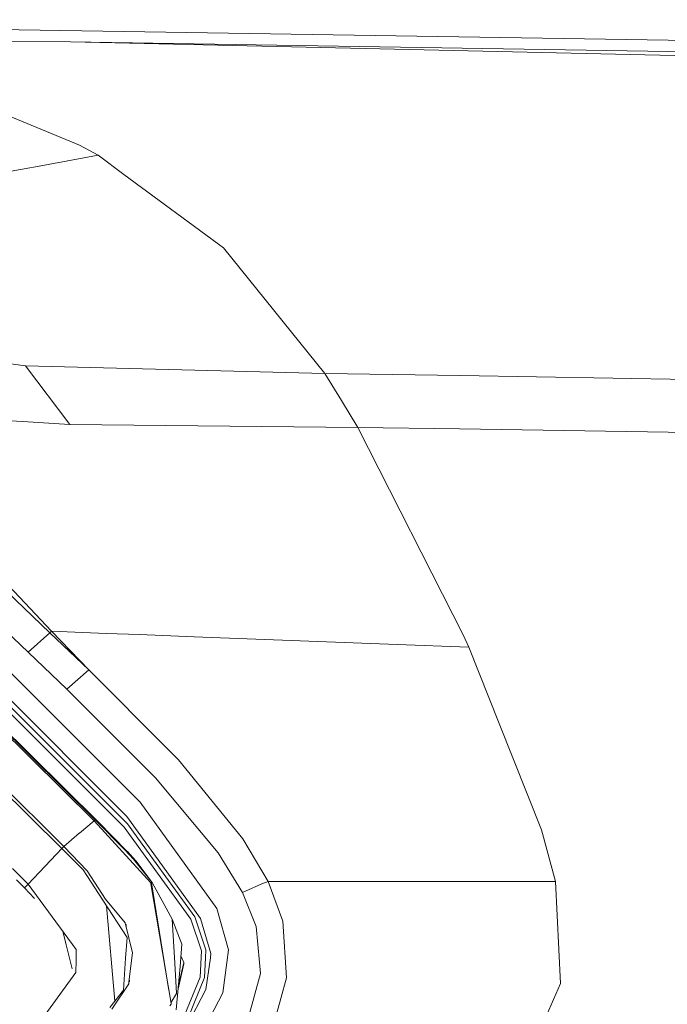
# Model space of a CAD drawing. Units: millimetres. Extents: x -1524 to 1530, y -383 to 3602.
# Drawn here: x 46 to 119, y 2019 to 2129 of the extents above; entities that cross this region are included whole.
import ezdxf

# ---------------------------------------------------------------- set-up
doc = ezdxf.new("R2010")
doc.units = ezdxf.units.MM
doc.layers.add('1', color=7, linetype='Continuous', true_color=0xffffff)
doc.styles.add('blockfont', font='simplex.shx')
doc.dimstyles.get("Standard").update_dxf_attribs({"dimtxt": 0.18, "dimasz": 0.18, "dimexe": 0.18, "dimexo": 0.0625, "dimgap": 0.09, "dimtad": 0, "dimtih": 1, "dimtoh": 1, "dimdec": 4, "dimzin": 0, "dimdsep": 46, "dimtxsty": 'Standard', "dimcen": 0.09, "dimadec": 0, "dimazin": 0, "dimtfac": 1, "dimtdec": 4, "dimtofl": 0, "dimtmove": 0, "dimatfit": 3, "dimfxl": 1, "dimtolj": 1, "dimtzin": 0, "dimarcsym": 0})

# ---------------------------------------------------------------- blocks, each defined once
blk = doc.blocks.new('_U2')
at = {"layer": '1', "color": 18, "lineweight": 13}
for p, q in [((-15.723897, 3291.79223), (-40.723897, 3291.79223)), ((-40.723897, 3291.79223), (-40.723897, 3198.04223)), ((215.94277, 3291.79223), (190.94277, 3291.79223)), ((215.94277, 3198.04223), (215.94277, 3291.79223)), ((-40.723897, 3198.04223), (-15.723897, 3198.04223)), ((190.94277, 3198.04223), (215.94277, 3198.04223))]:
    blk.add_line(p, q, dxfattribs=at)
at = {"layer": '1', "color": 18, "lineweight": 35}
for p, q in [((-1219.774512, 1631.686447), (-1219.774512, 3246.91723)), ((1219.160052, 1631.661652), (1219.160052, 3246.91723)), ((-1219.774512, 3244.91723), (-196.18223, 3244.91723)), ((1219.160052, 3244.91723), (217.44277, 3244.91723))]:
    blk.add_line(p, q, dxfattribs=at)
at = {"layer": '1', "color": 18, "lineweight": 70}
for points in [[(-1219.774512, 3244.91723), (-1169.774561, 3258.314689), (-1169.774463, 3231.51977)], [(1219.160052, 3244.91723), (1169.160102, 3231.51977), (1169.160003, 3258.314689)]]:
    blk.add_solid(points, dxfattribs=at)
at = {"layer": '1', "color": 18, "linetype": 'Continuous', "lineweight": 13, "char_height": 50, "attachment_point": 7, "line_spacing_factor": 0.903614, "style": 'blockfont'}
for s, insert in [('\\W1.1795;96', (-192.03223, 3206.021396)), ('\\W1.1743;2439', (-16.198897, 3206.021396)), ('\\W1.1945;FENDER WIDTH', (-322.03223, 3084.146396))]:
    blk.add_mtext(s, dxfattribs=dict(at, insert=insert))

msp = doc.modelspace()

# ---------------------------------------------------------------- linework, layer by layer
at = {"layer": '1', "color": 18, "linetype": 'Continuous', "lineweight": 13}
for p, q in [((0, 2128.949163), (217.672633, 2125.555752)), ((51.694388, 2126.910685), (0.00004, 2127.098558)), ((51.694388, 2126.910685), (124.098333, 2125.736473)), ((269.695314, 2121.890066), (51.694388, 2126.910685)), ((52.697869, 2115.279196), (37.57657, 2121.526001)), ((54.794388, 2114.141939), (52.697869, 2115.279196)), ((48.585909, 2112.990139), (54.794388, 2114.141939)), ((57.696032, 2111.994026), (54.794388, 2114.141939)), ((48.585909, 2112.990139), (35.474392, 2110.691307)), ((68.883295, 2103.71208), (57.696032, 2111.994026)), ((80.281565, 2089.61272), (68.883295, 2103.71208)), ((54.74742, 2039.200781), (0.736669, 2092.650888)), ((54.329062, 2039.294718), (0.736673, 2092.330931)), ((54.464886, 2039.381264), (0.872495, 2092.417477)), ((54.747315, 2039.200848), (1.271615, 2092.121599)), ((36.572127, 2091.820476), (46.630456, 2090.456961)), ((46.630456, 2090.456961), (80.281565, 2089.61272)), ((51.597516, 2083.857773), (46.630456, 2090.456961)), ((80.281565, 2089.61272), (95.485041, 2089.36095)), ((82.133616, 2086.568354), (80.281565, 2089.61272)), ((151.021043, 2088.441153), (95.485041, 2089.36095)), ((49.562568, 2060.605524), (24.314011, 2087.385652)), ((83.974885, 2083.541391), (82.133616, 2086.568354)), ((0.736673, 2085.619924), (50.708147, 2036.167143)), ((50.954836, 2036.404369), (0.983349, 2085.857151)), ((46.290124, 2084.183929), (33.458068, 2084.972618)), ((46.290124, 2084.183929), (51.597516, 2083.857773)), ((83.974885, 2083.541391), (51.597516, 2083.857773)), ((95.405812, 2083.359478), (83.974885, 2083.541391)), ((95.827567, 2060.129641), (83.974885, 2083.541391)), ((152.098179, 2082.456373), (95.405812, 2083.359478)), ((49.373487, 2060.4403), (36.934024, 2072.31736)), ((46.925789, 2058.266161), (34.467558, 2070.130346)), ((46.925789, 2058.266161), (49.373487, 2060.4403)), ((49.373487, 2060.4403), (49.562568, 2060.605524)), ((49.373487, 2060.4403), (53.733999, 2056.271313)), ((55.691423, 2060.372589), (49.562568, 2060.605524)), ((53.733085, 2056.272187), (49.562568, 2060.605524)), ((59.42552, 2060.230492), (55.691423, 2060.372589)), ((65.563055, 2059.997318), (59.42552, 2060.230492)), ((88.380734, 2059.129713), (65.563055, 2059.997318)), ((96.42523, 2058.823822), (95.827567, 2060.129641)), ((96.42523, 2058.823822), (88.380734, 2059.129713)), ((99.838557, 2050.239561), (96.42523, 2058.823822)), ((51.283332, 2054.110763), (46.925789, 2058.266161)), ((58.099533, 2038.961885), (40.203115, 2056.835888)), ((44.430869, 2056.503056), (59.509771, 2041.394947)), ((57.724582, 2038.560627), (39.85533, 2056.406258)), ((51.285351, 2054.108856), (53.734156, 2056.271074)), ((53.734156, 2056.271074), (53.73396, 2056.271278)), ((53.734156, 2056.271074), (53.733999, 2056.271313)), ((53.735996, 2056.269405), (53.734156, 2056.271074)), ((62.658119, 2047.2908), (53.735996, 2056.269405)), ((43.039239, 2054.785011), (58.018418, 2039.781092)), ((51.285351, 2054.108856), (51.283332, 2054.110763)), ((51.285351, 2054.108856), (61.248096, 2044.12627)), ((104.596103, 2038.274525), (99.838557, 2050.239561)), ((62.658119, 2047.2908), (63.803139, 2046.138523)), ((63.803139, 2046.138523), (71.057031, 2037.275312)), ((61.248096, 2044.12627), (68.268056, 2035.674808)), ((59.509771, 2041.394947), (68.118269, 2029.408215)), ((54.329062, 2039.294718), (52.683467, 2037.904022)), ((54.464886, 2039.381264), (54.329062, 2039.294718)), ((60.703675, 2032.297132), (54.329062, 2039.294718)), ((54.464886, 2039.381264), (57.783546, 2036.029814)), ((54.74742, 2039.200781), (54.464886, 2039.381264)), ((54.74742, 2039.200781), (58.070297, 2035.840748)), ((54.748554, 2039.199596), (58.070096, 2035.84088)), ((58.018418, 2039.781092), (60.558962, 2036.258457)), ((60.242476, 2035.995958), (58.099533, 2038.961885)), ((52.674691, 2037.896393), (50.954836, 2036.404369)), ((52.674691, 2037.896393), (52.683467, 2037.904022)), ((65.205867, 2028.216122), (57.724582, 2038.560627)), ((106.167565, 2032.453773), (104.596103, 2038.274525)), ((73.896507, 2032.45425), (71.057031, 2037.275312)), ((50.708147, 2036.167143), (46.920395, 2032.173632)), ((50.708147, 2036.167143), (50.826313, 2036.28063)), ((50.708147, 2036.167143), (53.100074, 2033.763168)), ((50.954836, 2036.404369), (50.826313, 2036.28063)), ((50.954836, 2036.404369), (53.555215, 2033.670662)), ((57.783546, 2036.029814), (58.745565, 2034.983156)), ((58.070297, 2035.840748), (57.783546, 2036.029814)), ((58.070297, 2035.840748), (59.043209, 2034.783361)), ((58.071233, 2035.839731), (58.073292, 2035.837648)), ((59.043131, 2034.783414), (58.073292, 2035.837648)), ((60.242476, 2035.995958), (65.655584, 2028.504131)), ((60.558962, 2036.258457), (66.299679, 2028.298138)), ((70.993292, 2031.216381), (68.268056, 2035.674808)), ((58.745565, 2034.983156), (60.863438, 2032.361505)), ((59.043209, 2034.783361), (58.745565, 2034.983156)), ((59.043209, 2034.783361), (60.863438, 2032.361505)), ((46.920395, 2032.173632), (45.169468, 2033.906219)), ((55.321204, 2030.344961), (53.100074, 2033.763168)), ((55.623221, 2030.492542), (53.555215, 2033.670662)), ((45.627306, 2032.643555), (46.516208, 2031.765697)), ((46.920395, 2032.173632), (46.516208, 2031.765697)), ((52.3242, 2024.814604), (46.920395, 2032.173632)), ((60.783552, 2032.329319), (60.703675, 2032.297132)), ((60.717145, 2032.216785), (60.703675, 2032.297132)), ((62.978963, 2018.746136), (60.717145, 2032.216785)), ((60.863438, 2032.361505), (60.783552, 2032.329319)), ((60.783552, 2032.329319), (62.735695, 2020.194958)), ((60.863438, 2032.361505), (63.124443, 2028.238295)), ((73.169718, 2032.217024), (71.331958, 2031.389473)), ((73.169718, 2032.217024), (73.896507, 2032.45425)), ((73.897066, 2032.453535), (73.896507, 2032.45425)), ((80.668616, 2032.453535), (73.897066, 2032.453535)), ((75.555513, 2027.993439), (73.897066, 2032.453535)), ((85.354636, 2032.453773), (80.668616, 2032.453535)), ((86.663874, 2032.453773), (85.354636, 2032.453773)), ((86.663874, 2032.453773), (87.064976, 2032.453773)), ((87.064976, 2032.453773), (106.167565, 2032.453773)), ((106.733377, 2020.982264), (106.167565, 2032.453773)), ((46.516208, 2031.765697), (47.624045, 2030.539589)), ((71.331958, 2031.389473), (70.993292, 2031.216381)), ((72.563539, 2027.394054), (70.993292, 2031.216381)), ((55.321204, 2030.344961), (58.044689, 2026.153562)), ((55.623221, 2030.492542), (55.649238, 2030.45964)), ((55.623221, 2030.492542), (57.817573, 2027.825115)), ((55.712721, 2029.742424), (56.661795, 2019.0199)), ((68.118269, 2029.408215), (69.454374, 2024.78051)), ((58.644006, 2024.42622), (57.817573, 2027.825115)), ((57.930204, 2027.571199), (57.856671, 2027.664315)), ((63.404324, 2023.283241), (63.124443, 2028.238295)), ((64.206655, 2025.408743), (63.124443, 2028.238295)), ((66.414068, 2024.654148), (65.205867, 2028.216122)), ((65.655584, 2028.504131), (66.908511, 2024.793861)), ((66.299679, 2028.298138), (67.463177, 2024.351356)), ((75.555513, 2027.993439), (75.960117, 2021.625994)), ((50.822179, 2026.860091), (51.200072, 2025.354145)), ((57.930204, 2027.571199), (57.94697, 2027.29294)), ((72.563539, 2027.394054), (72.933117, 2023.362158)), ((57.881834, 2023.855923), (58.044689, 2026.153562)), ((51.659214, 2023.524521), (51.200072, 2025.354145)), ((52.3242, 2024.814604), (52.313405, 2023.612974)), ((58.255469, 2021.168527), (58.644006, 2024.42622)), ((64.206655, 2025.408743), (63.992413, 2022.89748)), ((66.257837, 2021.700857), (66.414068, 2024.654148)), ((66.860306, 2023.875473), (66.908511, 2024.793861)), ((67.463177, 2024.351356), (67.398476, 2023.886679)), ((69.259474, 2023.362158), (69.454374, 2024.78051)), ((51.878991, 2022.648571), (51.659214, 2023.524521)), ((52.301052, 2022.237299), (52.313092, 2023.577927)), ((52.313405, 2023.612974), (52.313092, 2023.577927)), ((57.625542, 2020.240305), (57.881834, 2023.855923)), ((63.404324, 2023.283241), (63.596989, 2019.872187)), ((63.796313, 2020.598864), (64.436602, 2023.36931)), ((64.436602, 2023.36931), (64.094442, 2024.093421)), ((64.436602, 2023.205994), (64.436602, 2023.36931)), ((66.744017, 2021.659849), (66.860306, 2023.875473)), ((67.398476, 2023.886679), (66.900189, 2020.307539)), ((68.791302, 2019.955156), (69.259474, 2023.362158)), ((73.04685, 2022.121189), (72.933117, 2023.362158)), ((52.301052, 2022.237299), (47.2395, 2015.301941)), ((51.878991, 2022.648571), (51.860434, 2022.623409)), ((63.992413, 2022.89748), (63.575687, 2018.01276)), ((63.774215, 2020.339837), (64.436602, 2023.205994)), ((71.661579, 2017.056702), (73.04685, 2022.121189)), ((58.231662, 2020.968912), (58.255469, 2021.168527)), ((58.31066, 2021.25716), (58.255469, 2021.168527)), ((58.295684, 2021.505706), (58.31066, 2021.25716)), ((64.471515, 2017.307041), (66.257837, 2021.700857)), ((64.905623, 2017.132519), (66.744017, 2021.659849)), ((75.960117, 2021.625994), (75.310538, 2019.310472)), ((57.625542, 2020.240305), (56.098232, 2018.306253)), ((56.337709, 2018.088816), (58.231662, 2020.968912)), ((66.900189, 2020.307539), (63.746902, 2014.287231)), ((65.389367, 2013.439415), (68.791302, 2019.955156)), ((104.008647, 2014.72759), (106.733377, 2020.982264)), ((63.596989, 2019.872187), (62.968553, 2018.808133)), ((74.310424, 2015.745638), (75.310538, 2019.310472)), ((62.991465, 2018.671511), (62.835837, 2018.469809)), ((62.991465, 2018.671511), (62.978963, 2018.746136))]:
    msp.add_line(p, q, dxfattribs=at)

# ---------------------------------------------------------------- dimensions: what is measured, and where the dimension line sits
dim = msp.add_linear_dim(base=(1219.160052, 3244.91723), p1=(-1219.774512, 1631.686447), p2=(1219.160052, 1631.661652), text=' <> \\P\\C18;\\H50.00;\\Fsimplex.shx;FENDER WIDTH\\Fsimplex.shx;\\H50.00;\\C18;', dimstyle='Standard', override={"dimtxt": 50, "dimasz": 50, "dimexe": 2, "dimexo": 0, "dimgap": 1.5, "dimtih": 1, "dimtoh": 1, "dimdec": 1, "dimlfac": 0.03937, "dimzin": 8, "dimdsep": 44, "dimlunit": 2, "dimtxsty": 'blockfont', "dimsah": 1, "dimse1": 0, "dimse2": 0, "dimsd1": 0, "dimsd2": 0, "dimclrd": 18, "dimclre": 18, "dimclrt": 18, "dimtol": 0, "dimtm": -0.1, "dimtfac": 1, "dimtdec": 2, "dimtofl": 1, "dimtmove": 0, "dimtzin": 8, "dimlwd": 35, "dimlwe": 35}, dxfattribs=at)
dim.commit()
dim.dimension.update_dxf_attribs({"geometry": '_U2', "text_midpoint": (-0.30723, 3244.91723), "dimtype": 160})

doc.saveas('drawing.dxf')
